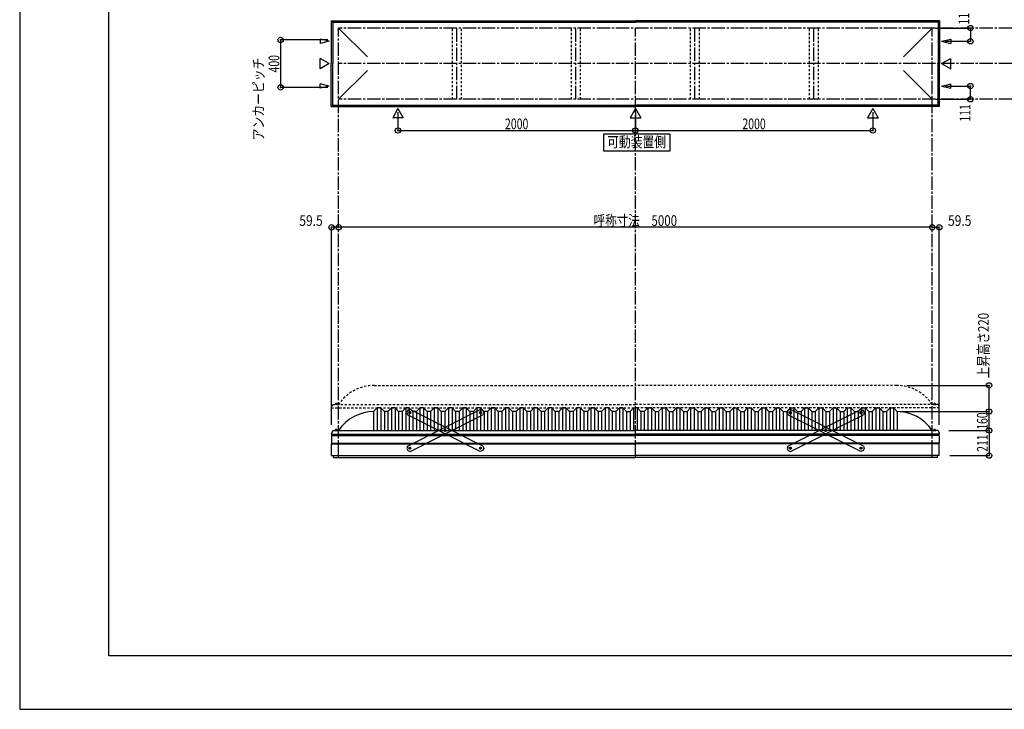
# Model space of a CAD drawing. Extents: x -210 to 210, y -148 to 148.
# Drawn here: x -210 to 66, y -148 to 45 of the extents above; entities that cross this region are included whole.
import ezdxf
from ezdxf.enums import TextEntityAlignment as Align

# ---------------------------------------------------------------- set-up
doc = ezdxf.new("R2010")
doc.units = 0
doc.header["$LTSCALE"] = 10
doc.header["$MEASUREMENT"] = 0
doc.header["$PDMODE"] = 32
doc.header["$PDSIZE"] = 1.5
doc.linetypes.add('DASHDOT', pattern=[0.5375, 0.375, -0.05, 0.0625, -0.05])
doc.linetypes.add('DOT', pattern=[0.1125, 0.0625, -0.05])
for name, color, linetype in [('ボルト／ビス', 64, 'CONTINUOUS'), ('別途部材', 96, 'CONTINUOUS'), ('型材断面', 47, 'CONTINUOUS'), ('寸法', 80, 'CONTINUOUS'), ('文字', 79, 'CONTINUOUS'), ('補助線', 16, 'DOT'), ('通り芯', 15, 'CONTINUOUS')]:
    doc.layers.add(name, color=color, linetype=linetype)
doc.styles.add('TextStyle03', font='MONOTXT', dxfattribs={"height": 1, "bigfont": 'BIGFONT'})

# ---------------------------------------------------------------- blocks, each defined once
blk = doc.blocks.new('*U0')
at = {"layer": '型材断面', "linetype": 'Continuous'}
for p, q in [((-185, -133.5), (-185, 133.5)), ((195, -133.5), (-185, -133.5))]:
    blk.add_line(p, q, dxfattribs=at)
blk = doc.blocks.new('*U12')
at = {"layer": 'ボルト／ビス', "color": 64, "linetype": 'Continuous'}
for p, q in [((-80.855085, -65.188552), (-80.71764, -64.979503)), ((-80.855085, -65.188552), (-80.742765, -65.412105)), ((-80.742765, -65.412105), (-80.492998, -65.426607)), ((-80.467875, -64.994005), (-80.71764, -64.979503)), ((-80.355555, -65.21756), (-80.492998, -65.426607)), ((-80.467875, -64.994005), (-80.355555, -65.21756)), ((-90.773563, -70.171908), (-90.636117, -69.962857)), ((-90.773563, -70.171908), (-90.661243, -70.395463)), ((-90.661243, -70.395463), (-90.411475, -70.409968)), ((-90.386352, -69.97736), (-90.636117, -69.962857)), ((-90.274032, -70.200918), (-90.411475, -70.409968)), ((-90.386352, -69.97736), (-90.274032, -70.200918)), ((-100.69204, -75.155267), (-100.554595, -74.946217)), ((-100.69204, -75.155267), (-100.57972, -75.37882)), ((-100.57972, -75.37882), (-100.329955, -75.393322)), ((-100.30483, -74.96072), (-100.554595, -74.946217)), ((-100.19251, -75.184273), (-100.329955, -75.393322)), ((-100.30483, -74.96072), (-100.19251, -75.184273))]:
    blk.add_line(p, q, dxfattribs=at)
at = {"layer": 'ボルト／ビス', "linetype": 'Continuous'}
for centre, radius in [((-80.60532, -65.203055), 0.301025), ((-80.60532, -65.203055), 0.250185), ((-90.523798, -70.186413), 0.301025), ((-90.523798, -70.186413), 0.250185), ((-100.442275, -75.16977), 0.301025), ((-100.442275, -75.16977), 0.250185)]:
    blk.add_circle(centre, radius, dxfattribs=at)
at = {"layer": 'ボルト／ビス', "color": 64, "linetype": 'Continuous'}
for centre in [(-80.60532, -65.203055), (-90.523798, -70.186413), (-100.442275, -75.16977)]:
    blk.add_circle(centre, 0.216668, dxfattribs=at)
at = {"layer": '型材断面', "linetype": 'Continuous'}
for p, q in [((-101.114253, -74.574792), (-80.681595, -64.308775)), ((-100.366, -76.064052), (-79.933342, -65.798035)), ((-80.681595, -64.308775), (-80.01034, -64.531077)), ((-80.01034, -64.531077), (-79.711038, -65.126782)), ((-79.711038, -65.126782), (-79.933342, -65.798035)), ((-101.114253, -74.574792), (-101.336555, -75.246045)), ((-101.336555, -75.246045), (-101.037252, -75.84175)), ((-101.037252, -75.84175), (-100.366, -76.064052))]:
    blk.add_line(p, q, dxfattribs=at)
at = {"layer": '補助線', "color": 64, "linetype": 'ByBlock'}
for p, q in [((-80.679782, -65.240467), (-80.530855, -65.165643)), ((-80.642732, -65.12859), (-80.567908, -65.277517)), ((-90.449333, -70.149), (-90.59826, -70.223825)), ((-90.56121, -70.111948), (-90.486385, -70.260875)), ((-100.367813, -75.132358), (-100.516738, -75.207183)), ((-100.479688, -75.095305), (-100.404863, -75.244232))]:
    blk.add_line(p, q, dxfattribs=at)
blk = doc.blocks.new('*U13')
at = {"layer": 'ボルト／ビス', "color": 64, "linetype": 'Continuous'}
for p, q in [((-100.57972, -64.994005), (-100.69204, -65.21756)), ((-100.69204, -65.21756), (-100.554598, -65.426607)), ((-100.57972, -64.994005), (-100.329955, -64.979503)), ((-100.30483, -65.412105), (-100.554598, -65.426607)), ((-100.19251, -65.188552), (-100.329955, -64.979503)), ((-100.19251, -65.188552), (-100.30483, -65.412105)), ((-90.661243, -69.97736), (-90.773563, -70.200918)), ((-90.773563, -70.200918), (-90.63612, -70.409968)), ((-90.661243, -69.97736), (-90.411478, -69.962857)), ((-90.386352, -70.395463), (-90.63612, -70.409968)), ((-90.274032, -70.171908), (-90.411478, -69.962857)), ((-90.274032, -70.171908), (-90.386352, -70.395463)), ((-80.742765, -74.96072), (-80.855085, -75.184273)), ((-80.855085, -75.184273), (-80.71764, -75.393322)), ((-80.742765, -74.96072), (-80.493, -74.946217)), ((-80.467875, -75.37882), (-80.71764, -75.393322)), ((-80.355555, -75.155267), (-80.493, -74.946217)), ((-80.355555, -75.155267), (-80.467875, -75.37882))]:
    blk.add_line(p, q, dxfattribs=at)
at = {"layer": 'ボルト／ビス', "linetype": 'Continuous'}
for centre, radius in [((-100.442275, -65.203055), 0.301025), ((-100.442275, -65.203055), 0.250185), ((-90.523798, -70.186413), 0.301025), ((-90.523798, -70.186413), 0.250185), ((-80.60532, -75.16977), 0.301025), ((-80.60532, -75.16977), 0.250185)]:
    blk.add_circle(centre, radius, dxfattribs=at)
at = {"layer": 'ボルト／ビス', "color": 64, "linetype": 'Continuous'}
for centre in [(-100.442275, -65.203055), (-90.523798, -70.186413), (-80.60532, -75.16977)]:
    blk.add_circle(centre, 0.216668, dxfattribs=at)
at = {"layer": '型材断面', "linetype": 'Continuous'}
for p, q in [((-101.037255, -64.531077), (-101.336557, -65.126782)), ((-101.336557, -65.126782), (-101.114253, -65.798035)), ((-80.681595, -76.064052), (-101.114253, -65.798035)), ((-100.366, -64.308775), (-101.037255, -64.531077)), ((-79.933342, -74.574792), (-100.366, -64.308775)), ((-79.933342, -74.574792), (-79.71104, -75.246045)), ((-80.010343, -75.84175), (-80.681595, -76.064052)), ((-79.71104, -75.246045), (-80.010343, -75.84175))]:
    blk.add_line(p, q, dxfattribs=at)
at = {"layer": '補助線', "color": 64, "linetype": 'ByBlock'}
for p, q in [((-100.367813, -65.240467), (-100.51674, -65.165643)), ((-100.404863, -65.12859), (-100.479688, -65.277517)), ((-90.598262, -70.149), (-90.449335, -70.223825)), ((-90.486385, -70.111948), (-90.56121, -70.260875)), ((-80.679782, -75.132358), (-80.530857, -75.207183)), ((-80.567908, -75.095305), (-80.642732, -75.244232))]:
    blk.add_line(p, q, dxfattribs=at)
blk = doc.blocks.new('*U14')
at = {"layer": 'ボルト／ビス', "color": 64, "linetype": 'Continuous'}
for p, q in [((6.249995, -64.994005), (6.137675, -65.21756)), ((6.137675, -65.21756), (6.275117, -65.426607)), ((6.249995, -64.994005), (6.49976, -64.979503)), ((6.524885, -65.412105), (6.275117, -65.426607)), ((6.637205, -65.188552), (6.49976, -64.979503)), ((6.637205, -65.188552), (6.524885, -65.412105)), ((16.168472, -69.97736), (16.056152, -70.200918)), ((16.056152, -70.200918), (16.193595, -70.409968)), ((16.168472, -69.97736), (16.418238, -69.962857)), ((16.443362, -70.395463), (16.193595, -70.409968)), ((16.555682, -70.171908), (16.418238, -69.962857)), ((16.555682, -70.171908), (16.443362, -70.395463)), ((26.08695, -74.96072), (25.97463, -75.184273)), ((25.97463, -75.184273), (26.112075, -75.393322)), ((26.08695, -74.96072), (26.336715, -74.946217)), ((26.36184, -75.37882), (26.112075, -75.393322)), ((26.47416, -75.155267), (26.336715, -74.946217)), ((26.47416, -75.155267), (26.36184, -75.37882))]:
    blk.add_line(p, q, dxfattribs=at)
at = {"layer": 'ボルト／ビス', "linetype": 'Continuous'}
for centre, radius in [((6.38744, -65.203055), 0.301025), ((6.38744, -65.203055), 0.250185), ((16.305918, -70.186413), 0.301025), ((16.305918, -70.186413), 0.250185), ((26.224395, -75.16977), 0.301025), ((26.224395, -75.16977), 0.250185)]:
    blk.add_circle(centre, radius, dxfattribs=at)
at = {"layer": 'ボルト／ビス', "color": 64, "linetype": 'Continuous'}
for centre in [(6.38744, -65.203055), (16.305918, -70.186413), (26.224395, -75.16977)]:
    blk.add_circle(centre, 0.216668, dxfattribs=at)
at = {"layer": '型材断面', "linetype": 'Continuous'}
for p, q in [((5.79246, -64.531077), (5.493158, -65.126782)), ((5.493158, -65.126782), (5.715462, -65.798035)), ((26.14812, -76.064052), (5.715462, -65.798035)), ((6.463715, -64.308775), (5.79246, -64.531077)), ((26.896372, -74.574792), (6.463715, -64.308775)), ((26.896372, -74.574792), (27.118675, -75.246045)), ((26.819372, -75.84175), (26.14812, -76.064052)), ((27.118675, -75.246045), (26.819372, -75.84175))]:
    blk.add_line(p, q, dxfattribs=at)
at = {"layer": '補助線', "color": 64, "linetype": 'ByBlock'}
for p, q in [((6.461902, -65.240467), (6.312975, -65.165643)), ((6.424853, -65.12859), (6.350028, -65.277517)), ((16.231452, -70.149), (16.38038, -70.223825)), ((16.34333, -70.111948), (16.268505, -70.260875)), ((26.149933, -75.132358), (26.298857, -75.207183)), ((26.261808, -75.095305), (26.186982, -75.244232))]:
    blk.add_line(p, q, dxfattribs=at)
blk = doc.blocks.new('*U15')
at = {"layer": 'ボルト／ビス', "color": 64, "linetype": 'Continuous'}
for p, q in [((25.97463, -65.188552), (26.112075, -64.979503)), ((25.97463, -65.188552), (26.08695, -65.412105)), ((26.08695, -65.412105), (26.336717, -65.426607)), ((26.36184, -64.994005), (26.112075, -64.979503)), ((26.47416, -65.21756), (26.336717, -65.426607)), ((26.36184, -64.994005), (26.47416, -65.21756)), ((16.056152, -70.171908), (16.193598, -69.962857)), ((16.056152, -70.171908), (16.168472, -70.395463)), ((16.168472, -70.395463), (16.41824, -70.409968)), ((16.443362, -69.97736), (16.193598, -69.962857)), ((16.555682, -70.200918), (16.41824, -70.409968)), ((16.443362, -69.97736), (16.555682, -70.200918)), ((6.137675, -75.155267), (6.27512, -74.946217)), ((6.137675, -75.155267), (6.249995, -75.37882)), ((6.249995, -75.37882), (6.49976, -75.393322)), ((6.524885, -74.96072), (6.27512, -74.946217)), ((6.637205, -75.184273), (6.49976, -75.393322)), ((6.524885, -74.96072), (6.637205, -75.184273))]:
    blk.add_line(p, q, dxfattribs=at)
at = {"layer": 'ボルト／ビス', "linetype": 'Continuous'}
for centre, radius in [((26.224395, -65.203055), 0.301025), ((26.224395, -65.203055), 0.250185), ((16.305918, -70.186413), 0.301025), ((16.305918, -70.186413), 0.250185), ((6.38744, -75.16977), 0.301025), ((6.38744, -75.16977), 0.250185)]:
    blk.add_circle(centre, radius, dxfattribs=at)
at = {"layer": 'ボルト／ビス', "color": 64, "linetype": 'Continuous'}
for centre in [(26.224395, -65.203055), (16.305918, -70.186413), (6.38744, -75.16977)]:
    blk.add_circle(centre, 0.216668, dxfattribs=at)
at = {"layer": '型材断面', "linetype": 'Continuous'}
for p, q in [((5.715462, -74.574792), (26.14812, -64.308775)), ((6.463715, -76.064052), (26.896372, -65.798035)), ((26.14812, -64.308775), (26.819375, -64.531077)), ((26.819375, -64.531077), (27.118678, -65.126782)), ((27.118678, -65.126782), (26.896372, -65.798035)), ((5.715462, -74.574792), (5.49316, -75.246045)), ((5.49316, -75.246045), (5.792462, -75.84175)), ((5.792462, -75.84175), (6.463715, -76.064052))]:
    blk.add_line(p, q, dxfattribs=at)
at = {"layer": '補助線', "color": 64, "linetype": 'ByBlock'}
for p, q in [((26.149933, -65.240467), (26.29886, -65.165643)), ((26.186982, -65.12859), (26.261808, -65.277517)), ((16.380383, -70.149), (16.231455, -70.223825)), ((16.268505, -70.111948), (16.34333, -70.260875)), ((6.461902, -75.132358), (6.312977, -75.207183)), ((6.350028, -75.095305), (6.424853, -75.244232))]:
    blk.add_line(p, q, dxfattribs=at)
blk = doc.blocks.new('*U1')
at = {"layer": '寸法', "color": 0, "linetype": 'ByBlock'}
for p in [(37.224393, -64.87628), (62.194043, -70.209613)]:
    blk.add_line(p, (62.194043, -64.87628), dxfattribs=at)
at = {"layer": '寸法', "color": 0}
for p in [(62.194043, -64.87628), (62.194043, -70.209613)]:
    blk.add_point(p, dxfattribs=at)
at = {"layer": '寸法', "color": 0, "linetype": 'Continuous', "style": 'TextStyle03'}
blk.add_text('160', height=3, rotation=90, dxfattribs=at).set_placement((61.8, -69.9875), (61.8, -65.1125), align=Align.FIT)
blk = doc.blocks.new('*U5')
at = {"layer": '寸法', "color": 0, "linetype": 'ByBlock'}
blk.add_line((46.224393, -13.121378), (-120.442275, -13.121378), dxfattribs=at)
at = {"layer": '寸法', "color": 0}
for p in [(-120.442275, -13.121378), (46.224393, -13.121378)]:
    blk.add_point(p, dxfattribs=at)
at = {"layer": '寸法', "color": 0, "linetype": 'Continuous', "style": 'TextStyle03'}
blk.add_text('呼称寸法\u30005000', height=3, dxfattribs=at).set_placement((-48.84375, -12.75), (-25.40625, -12.75), align=Align.FIT)
blk = doc.blocks.new('*U7')
at = {"layer": '寸法', "color": 0, "linetype": 'ByBlock'}
for p, q in [((-103.775608, 19.183902), (-103.775608, 14.041447)), ((-37.10894, 19.183905), (-37.10894, 14.041447)), ((-103.775608, 14.041447), (-37.10894, 14.041447))]:
    blk.add_line(p, q, dxfattribs=at)
at = {"layer": '寸法', "color": 0}
for p in [(-103.775608, 14.041447), (-37.10894, 14.041447)]:
    blk.add_point(p, dxfattribs=at)
at = {"layer": '寸法', "color": 0, "linetype": 'Continuous', "style": 'TextStyle03'}
blk.add_text('2000', height=3, dxfattribs=at).set_placement((-73.73125, 14.4), (-67.16875, 14.4), align=Align.FIT)
blk = doc.blocks.new('*U8')
at = {"layer": '寸法', "color": 0, "linetype": 'ByBlock'}
for p in [(29.557727, 19.183902), (-37.10894, 14.041447)]:
    blk.add_line(p, (29.557727, 14.041447), dxfattribs=at)
at = {"layer": '寸法', "color": 0}
blk.add_point((29.557727, 14.041447), dxfattribs=at)
at = {"layer": '寸法', "color": 0, "linetype": 'Continuous', "style": 'TextStyle03'}
blk.add_text('2000', height=3, dxfattribs=at).set_placement((-7.08125, 14.4), (-0.51875, 14.4), align=Align.FIT)
blk = doc.blocks.new('*U9')
at = {"layer": '寸法', "color": 0, "linetype": 'ByBlock'}
for p, q in [((47.224393, 42.814035), (56.948675, 42.814035)), ((56.948675, 42.814035), (56.948675, 39.114035)), ((49.854522, 39.114035), (56.948675, 39.114035))]:
    blk.add_line(p, q, dxfattribs=at)
at = {"layer": '寸法', "color": 0}
for p in [(56.948675, 42.814035), (56.948675, 39.114035)]:
    blk.add_point(p, dxfattribs=at)
at = {"layer": '寸法', "color": 0, "linetype": 'Continuous', "style": 'TextStyle03'}
blk.add_text('111', height=3, rotation=90, dxfattribs=at).set_placement((56.625, 43.8125), (56.625, 48.6875), align=Align.FIT)
blk = doc.blocks.new('*U10')
at = {"layer": '寸法', "color": 0, "linetype": 'ByBlock'}
for p, q in [((49.854522, 26.51403), (56.948675, 26.514027)), ((56.948675, 22.814027), (56.948675, 26.514027)), ((47.224393, 22.81403), (56.948675, 22.814027))]:
    blk.add_line(p, q, dxfattribs=at)
at = {"layer": '寸法', "color": 0}
for p in [(56.948675, 26.514027), (56.948675, 22.814027)]:
    blk.add_point(p, dxfattribs=at)
at = {"layer": '寸法', "color": 0, "linetype": 'Continuous', "style": 'TextStyle03'}
blk.add_text('111', height=3, rotation=90, dxfattribs=at).set_placement((56.95, 16.5625), (56.95, 21.4375), align=Align.FIT)
blk = doc.blocks.new('*U19')
at = {"layer": '寸法', "color": 0, "linetype": 'ByBlock'}
for p, q in [((50.89106, -70.209613), (62.194043, -70.209613)), ((62.194043, -70.209613), (62.194043, -77.243115)), ((51.207727, -77.243115), (62.194043, -77.243115))]:
    blk.add_line(p, q, dxfattribs=at)
at = {"layer": '寸法', "color": 0}
for p in [(62.194043, -70.209613), (62.194043, -77.243115)]:
    blk.add_point(p, dxfattribs=at)
at = {"layer": '寸法', "color": 0, "linetype": 'Continuous', "style": 'TextStyle03'}
blk.add_text('211', height=3, rotation=90, dxfattribs=at).set_placement((61.8, -76.1875), (61.8, -71.3125), align=Align.FIT)
blk = doc.blocks.new('*U20')
at = {"layer": '寸法', "color": 0, "linetype": 'ByBlock'}
for p in [(46.224393, -13.121378), (48.207727, -68.586398)]:
    blk.add_line(p, (48.207727, -13.121378), dxfattribs=at)
at = {"layer": '寸法', "color": 0}
for p in [(46.224393, -13.121378), (48.207727, -13.121378)]:
    blk.add_point(p, dxfattribs=at)
at = {"layer": '寸法', "color": 0, "linetype": 'Continuous', "style": 'TextStyle03'}
blk.add_text('59.5', height=3, dxfattribs=at).set_placement((50.66875, -12.75), (57.23125, -12.75), align=Align.FIT)
blk = doc.blocks.new('*U21')
at = {"layer": '寸法', "color": 0, "linetype": 'ByBlock'}
for p in [(-122.425608, -68.586398), (-120.442275, -13.121378)]:
    blk.add_line(p, (-122.425608, -13.121378), dxfattribs=at)
at = {"layer": '寸法', "color": 0}
for p in [(-122.425608, -13.121378), (-120.442275, -13.121378)]:
    blk.add_point(p, dxfattribs=at)
at = {"layer": '寸法', "color": 0, "linetype": 'Continuous', "style": 'TextStyle03'}
blk.add_text('59.5', height=3, dxfattribs=at).set_placement((-131.48125, -12.75), (-124.91875, -12.75), align=Align.FIT)
blk = doc.blocks.new('*U22')
at = {"layer": '寸法', "color": 0, "linetype": 'ByBlock'}
for p, q in [((-123.442275, 39.4807), (-136.735113, 39.4807)), ((-136.735113, 39.4807), (-136.735113, 26.147365)), ((-123.442275, 26.147365), (-136.735113, 26.147365))]:
    blk.add_line(p, q, dxfattribs=at)
at = {"layer": '寸法', "color": 0}
for p in [(-136.735113, 39.4807), (-136.735113, 26.147365)]:
    blk.add_point(p, dxfattribs=at)
at = {"layer": '寸法', "color": 0, "linetype": 'Continuous', "style": 'TextStyle03'}
blk.add_text('400', height=3, rotation=90, dxfattribs=at).set_placement((-137.1, 30.3625), (-137.1, 35.2375), align=Align.FIT)
blk = doc.blocks.new('*U35')
at = {"layer": '寸法', "color": 0, "linetype": 'ByBlock'}
for p in [(39.224393, -57.542947), (62.194043, -64.87628)]:
    blk.add_line(p, (62.194043, -57.542947), dxfattribs=at)
at = {"layer": '寸法', "color": 0}
for p in [(62.194043, -57.542947), (62.194043, -64.87628)]:
    blk.add_point(p, dxfattribs=at)
at = {"layer": '寸法', "color": 0, "linetype": 'Continuous', "style": 'TextStyle03'}
blk.add_text('上昇高さ220', height=3, rotation=90, dxfattribs=at).set_placement((62.1, -55.5375), (62.1, -37.1625), align=Align.FIT)
blk = doc.blocks.new('*U11')
at = {"layer": '別途部材', "linetype": 'Continuous'}
for p, q in [((-109.60894, -63.87628), (-110.60894, -64.87628)), ((-110.60894, -64.87628), (-110.60894, -70.209613)), ((-108.60894, -63.87628), (-109.60894, -63.87628)), ((-109.60894, -63.87628), (-109.60894, -70.209613)), ((-107.60894, -64.87628), (-108.60894, -63.87628)), ((-108.60894, -63.87628), (-108.60894, -70.209613)), ((-106.60894, -64.87628), (-107.60894, -64.87628)), ((-107.60894, -64.87628), (-107.60894, -70.209613)), ((-105.60894, -63.87628), (-106.60894, -64.87628)), ((-106.60894, -64.87628), (-106.60894, -70.209613)), ((-104.60894, -63.87628), (-105.60894, -63.87628)), ((-105.60894, -63.87628), (-105.60894, -70.209613)), ((-103.60894, -64.87628), (-104.60894, -63.87628)), ((-104.60894, -63.87628), (-104.60894, -70.209613)), ((-102.60894, -64.87628), (-103.60894, -64.87628)), ((-103.60894, -64.87628), (-103.60894, -70.209613)), ((-101.60894, -63.87628), (-102.60894, -64.87628)), ((-102.60894, -64.87628), (-102.60894, -70.209613)), ((-100.60894, -63.87628), (-101.60894, -63.87628)), ((-101.60894, -63.87628), (-101.60894, -70.209613)), ((-99.60894, -64.87628), (-100.60894, -63.87628)), ((-100.60894, -63.87628), (-100.60894, -70.209613)), ((-98.60894, -64.87628), (-99.60894, -64.87628)), ((-99.60894, -64.87628), (-99.60894, -70.209613)), ((-97.60894, -63.87628), (-98.60894, -64.87628)), ((-98.60894, -64.87628), (-98.60894, -70.209613)), ((-96.60894, -63.87628), (-97.60894, -63.87628)), ((-97.60894, -63.87628), (-97.60894, -70.209613)), ((-95.60894, -64.87628), (-96.60894, -63.87628)), ((-96.60894, -63.87628), (-96.60894, -70.209613)), ((-94.60894, -64.87628), (-95.60894, -64.87628)), ((-95.60894, -64.87628), (-95.60894, -70.209613)), ((-93.60894, -63.87628), (-94.60894, -64.87628)), ((-94.60894, -64.87628), (-94.60894, -70.209613)), ((-92.60894, -63.87628), (-93.60894, -63.87628)), ((-93.60894, -63.87628), (-93.60894, -70.209613)), ((-91.60894, -64.87628), (-92.60894, -63.87628)), ((-92.60894, -63.87628), (-92.60894, -70.209613)), ((-90.60894, -64.87628), (-91.60894, -64.87628)), ((-91.60894, -64.87628), (-91.60894, -70.209613)), ((-89.60894, -63.87628), (-90.60894, -64.87628)), ((-90.60894, -64.87628), (-90.60894, -70.209613)), ((-88.60894, -63.87628), (-89.60894, -63.87628)), ((-89.60894, -63.87628), (-89.60894, -70.209613)), ((-87.60894, -64.87628), (-88.60894, -63.87628)), ((-88.60894, -63.87628), (-88.60894, -70.209613)), ((-86.60894, -64.87628), (-87.60894, -64.87628)), ((-87.60894, -64.87628), (-87.60894, -70.209613)), ((-85.60894, -63.87628), (-86.60894, -64.87628)), ((-86.60894, -64.87628), (-86.60894, -70.209613)), ((-84.60894, -63.87628), (-85.60894, -63.87628)), ((-85.60894, -63.87628), (-85.60894, -70.209613)), ((-83.60894, -64.87628), (-84.60894, -63.87628)), ((-84.60894, -63.87628), (-84.60894, -70.209613)), ((-82.60894, -64.87628), (-83.60894, -64.87628)), ((-83.60894, -64.87628), (-83.60894, -70.209613)), ((-81.60894, -63.87628), (-82.60894, -64.87628)), ((-82.60894, -64.87628), (-82.60894, -70.209613)), ((-80.60894, -63.87628), (-81.60894, -63.87628)), ((-81.60894, -63.87628), (-81.60894, -70.209613)), ((-79.60894, -64.87628), (-80.60894, -63.87628)), ((-80.60894, -63.87628), (-80.60894, -70.209613)), ((-78.60894, -64.87628), (-79.60894, -64.87628)), ((-79.60894, -64.87628), (-79.60894, -70.209613)), ((-77.60894, -63.87628), (-78.60894, -64.87628)), ((-78.60894, -64.87628), (-78.60894, -70.209613)), ((-76.60894, -63.87628), (-77.60894, -63.87628)), ((-77.60894, -63.87628), (-77.60894, -70.209613)), ((-75.60894, -64.87628), (-76.60894, -63.87628)), ((-76.60894, -63.87628), (-76.60894, -70.209613)), ((-74.60894, -64.87628), (-75.60894, -64.87628)), ((-75.60894, -64.87628), (-75.60894, -70.209613)), ((-73.60894, -63.87628), (-74.60894, -64.87628)), ((-74.60894, -64.87628), (-74.60894, -70.209613)), ((-72.60894, -63.87628), (-73.60894, -63.87628)), ((-73.60894, -63.87628), (-73.60894, -70.209613)), ((-71.60894, -64.87628), (-72.60894, -63.87628)), ((-72.60894, -63.87628), (-72.60894, -70.209613)), ((-70.60894, -64.87628), (-71.60894, -64.87628)), ((-71.60894, -64.87628), (-71.60894, -70.209613)), ((-69.60894, -63.87628), (-70.60894, -64.87628)), ((-70.60894, -64.87628), (-70.60894, -70.209613)), ((-68.60894, -63.87628), (-69.60894, -63.87628)), ((-69.60894, -63.87628), (-69.60894, -70.209613)), ((-67.60894, -64.87628), (-68.60894, -63.87628)), ((-68.60894, -63.87628), (-68.60894, -70.209613)), ((-66.60894, -64.87628), (-67.60894, -64.87628)), ((-67.60894, -64.87628), (-67.60894, -70.209613)), ((-65.60894, -63.87628), (-66.60894, -64.87628)), ((-66.60894, -64.87628), (-66.60894, -70.209613)), ((-64.60894, -63.87628), (-65.60894, -63.87628)), ((-65.60894, -63.87628), (-65.60894, -70.209613)), ((-63.60894, -64.87628), (-64.60894, -63.87628)), ((-64.60894, -63.87628), (-64.60894, -70.209613)), ((-62.60894, -64.87628), (-63.60894, -64.87628)), ((-63.60894, -64.87628), (-63.60894, -70.209613)), ((-61.60894, -63.87628), (-62.60894, -64.87628)), ((-62.60894, -64.87628), (-62.60894, -70.209613)), ((-60.60894, -63.87628), (-61.60894, -63.87628)), ((-61.60894, -63.87628), (-61.60894, -70.209613)), ((-59.60894, -64.87628), (-60.60894, -63.87628)), ((-60.60894, -63.87628), (-60.60894, -70.209613)), ((-58.60894, -64.87628), (-59.60894, -64.87628)), ((-59.60894, -64.87628), (-59.60894, -70.209613)), ((-57.60894, -63.87628), (-58.60894, -64.87628)), ((-58.60894, -64.87628), (-58.60894, -70.209613)), ((-56.60894, -63.87628), (-57.60894, -63.87628)), ((-57.60894, -63.87628), (-57.60894, -70.209613)), ((-55.60894, -64.87628), (-56.60894, -63.87628)), ((-56.60894, -63.87628), (-56.60894, -70.209613)), ((-54.60894, -64.87628), (-55.60894, -64.87628)), ((-55.60894, -64.87628), (-55.60894, -70.209613)), ((-53.60894, -63.87628), (-54.60894, -64.87628)), ((-54.60894, -64.87628), (-54.60894, -70.209613)), ((-52.60894, -63.87628), (-53.60894, -63.87628)), ((-53.60894, -63.87628), (-53.60894, -70.209613)), ((-51.60894, -64.87628), (-52.60894, -63.87628)), ((-52.60894, -63.87628), (-52.60894, -70.209613)), ((-50.60894, -64.87628), (-51.60894, -64.87628)), ((-51.60894, -64.87628), (-51.60894, -70.209613)), ((-49.60894, -63.87628), (-50.60894, -64.87628)), ((-50.60894, -64.87628), (-50.60894, -70.209613)), ((-48.60894, -63.87628), (-49.60894, -63.87628)), ((-49.60894, -63.87628), (-49.60894, -70.209613)), ((-47.60894, -64.87628), (-48.60894, -63.87628)), ((-48.60894, -63.87628), (-48.60894, -70.209613)), ((-46.60894, -64.87628), (-47.60894, -64.87628)), ((-47.60894, -64.87628), (-47.60894, -70.209613)), ((-45.60894, -63.87628), (-46.60894, -64.87628)), ((-46.60894, -64.87628), (-46.60894, -70.209613)), ((-44.60894, -63.87628), (-45.60894, -63.87628)), ((-45.60894, -63.87628), (-45.60894, -70.209613)), ((-43.60894, -64.87628), (-44.60894, -63.87628)), ((-44.60894, -63.87628), (-44.60894, -70.209613)), ((-42.60894, -64.87628), (-43.60894, -64.87628)), ((-43.60894, -64.87628), (-43.60894, -70.209613)), ((-41.60894, -63.87628), (-42.60894, -64.87628)), ((-42.60894, -64.87628), (-42.60894, -70.209613)), ((-40.60894, -63.87628), (-41.60894, -63.87628)), ((-41.60894, -63.87628), (-41.60894, -70.209613)), ((-39.60894, -64.87628), (-40.60894, -63.87628)), ((-40.60894, -63.87628), (-40.60894, -70.209613)), ((-39.60894, -64.87628), (-38.60894, -64.87628)), ((-39.60894, -64.87628), (-39.60894, -70.209613)), ((-37.60894, -63.87628), (-38.60894, -64.87628)), ((-38.60894, -64.87628), (-38.60894, -70.209613)), ((-37.60894, -63.87628), (-37.10894, -63.87628)), ((-37.60894, -63.87628), (-37.60894, -70.209613)), ((-36.60894, -63.87628), (-37.10894, -63.87628)), ((-36.60894, -63.87628), (-35.60894, -64.87628)), ((-36.60894, -63.87628), (-36.60894, -70.209613)), ((-34.60894, -64.87628), (-35.60894, -64.87628)), ((-35.60894, -64.87628), (-35.60894, -70.209613)), ((-34.60894, -64.87628), (-33.60894, -63.87628)), ((-34.60894, -64.87628), (-34.60894, -70.209613)), ((-33.60894, -63.87628), (-32.60894, -63.87628)), ((-33.60894, -63.87628), (-33.60894, -70.209613)), ((-32.60894, -63.87628), (-31.60894, -64.87628)), ((-32.60894, -63.87628), (-32.60894, -70.209613)), ((-31.60894, -64.87628), (-30.60894, -64.87628)), ((-31.60894, -64.87628), (-31.60894, -70.209613)), ((-30.60894, -64.87628), (-29.60894, -63.87628)), ((-30.60894, -64.87628), (-30.60894, -70.209613)), ((-29.60894, -63.87628), (-28.60894, -63.87628)), ((-29.60894, -63.87628), (-29.60894, -70.209613)), ((-28.60894, -63.87628), (-27.60894, -64.87628)), ((-28.60894, -63.87628), (-28.60894, -70.209613)), ((-27.60894, -64.87628), (-26.60894, -64.87628)), ((-27.60894, -64.87628), (-27.60894, -70.209613)), ((-26.60894, -64.87628), (-25.60894, -63.87628)), ((-26.60894, -64.87628), (-26.60894, -70.209613)), ((-25.60894, -63.87628), (-24.60894, -63.87628)), ((-25.60894, -63.87628), (-25.60894, -70.209613)), ((-24.60894, -63.87628), (-23.60894, -64.87628)), ((-24.60894, -63.87628), (-24.60894, -70.209613)), ((-23.60894, -64.87628), (-22.60894, -64.87628)), ((-23.60894, -64.87628), (-23.60894, -70.209613)), ((-22.60894, -64.87628), (-21.60894, -63.87628)), ((-22.60894, -64.87628), (-22.60894, -70.209613)), ((-21.60894, -63.87628), (-20.60894, -63.87628)), ((-21.60894, -63.87628), (-21.60894, -70.209613)), ((-20.60894, -63.87628), (-19.60894, -64.87628)), ((-20.60894, -63.87628), (-20.60894, -70.209613)), ((-19.60894, -64.87628), (-18.60894, -64.87628)), ((-19.60894, -64.87628), (-19.60894, -70.209613)), ((-18.60894, -64.87628), (-17.60894, -63.87628)), ((-18.60894, -64.87628), (-18.60894, -70.209613)), ((-17.60894, -63.87628), (-16.60894, -63.87628)), ((-17.60894, -63.87628), (-17.60894, -70.209613)), ((-16.60894, -63.87628), (-15.60894, -64.87628)), ((-16.60894, -63.87628), (-16.60894, -70.209613)), ((-15.60894, -64.87628), (-14.60894, -64.87628)), ((-15.60894, -64.87628), (-15.60894, -70.209613)), ((-14.60894, -64.87628), (-13.60894, -63.87628)), ((-14.60894, -64.87628), (-14.60894, -70.209613)), ((-13.60894, -63.87628), (-12.60894, -63.87628)), ((-13.60894, -63.87628), (-13.60894, -70.209613)), ((-12.60894, -63.87628), (-11.60894, -64.87628)), ((-12.60894, -63.87628), (-12.60894, -70.209613)), ((-11.60894, -64.87628), (-10.60894, -64.87628)), ((-11.60894, -64.87628), (-11.60894, -70.209613)), ((-10.60894, -64.87628), (-9.60894, -63.87628)), ((-10.60894, -64.87628), (-10.60894, -70.209613)), ((-9.60894, -63.87628), (-8.60894, -63.87628)), ((-9.60894, -63.87628), (-9.60894, -70.209613)), ((-8.60894, -63.87628), (-7.60894, -64.87628)), ((-8.60894, -63.87628), (-8.60894, -70.209613)), ((-7.60894, -64.87628), (-6.60894, -64.87628)), ((-7.60894, -64.87628), (-7.60894, -70.209613)), ((-6.60894, -64.87628), (-5.60894, -63.87628)), ((-6.60894, -64.87628), (-6.60894, -70.209613)), ((-5.60894, -63.87628), (-4.60894, -63.87628)), ((-5.60894, -63.87628), (-5.60894, -70.209613)), ((-4.60894, -63.87628), (-3.60894, -64.87628)), ((-4.60894, -63.87628), (-4.60894, -70.209613)), ((-3.60894, -64.87628), (-2.60894, -64.87628)), ((-3.60894, -64.87628), (-3.60894, -70.209613)), ((-2.60894, -64.87628), (-1.60894, -63.87628)), ((-2.60894, -64.87628), (-2.60894, -70.209613)), ((-1.60894, -63.87628), (-0.60894, -63.87628)), ((-1.60894, -63.87628), (-1.60894, -70.209613)), ((-0.60894, -63.87628), (0.39106, -64.87628)), ((-0.60894, -63.87628), (-0.60894, -70.209613)), ((0.39106, -64.87628), (1.39106, -64.87628)), ((0.39106, -64.87628), (0.39106, -70.209613)), ((1.39106, -64.87628), (2.39106, -63.87628)), ((1.39106, -64.87628), (1.39106, -70.209613)), ((2.39106, -63.87628), (3.39106, -63.87628)), ((2.39106, -63.87628), (2.39106, -70.209613)), ((3.39106, -63.87628), (4.39106, -64.87628)), ((3.39106, -63.87628), (3.39106, -70.209613)), ((4.39106, -64.87628), (5.39106, -64.87628)), ((4.39106, -64.87628), (4.39106, -70.209613)), ((5.39106, -64.87628), (6.39106, -63.87628)), ((5.39106, -64.87628), (5.39106, -70.209613)), ((6.39106, -63.87628), (7.39106, -63.87628)), ((6.39106, -63.87628), (6.39106, -70.209613)), ((7.39106, -63.87628), (8.39106, -64.87628)), ((7.39106, -63.87628), (7.39106, -70.209613)), ((8.39106, -64.87628), (9.39106, -64.87628)), ((8.39106, -64.87628), (8.39106, -70.209613)), ((9.39106, -64.87628), (10.39106, -63.87628)), ((9.39106, -64.87628), (9.39106, -70.209613)), ((10.39106, -63.87628), (11.39106, -63.87628)), ((10.39106, -63.87628), (10.39106, -70.209613)), ((11.39106, -63.87628), (12.39106, -64.87628)), ((11.39106, -63.87628), (11.39106, -70.209613)), ((12.39106, -64.87628), (13.39106, -64.87628)), ((12.39106, -64.87628), (12.39106, -70.209613)), ((13.39106, -64.87628), (14.39106, -63.87628)), ((13.39106, -64.87628), (13.39106, -70.209613)), ((14.39106, -63.87628), (15.39106, -63.87628)), ((14.39106, -63.87628), (14.39106, -70.209613)), ((15.39106, -63.87628), (16.39106, -64.87628)), ((15.39106, -63.87628), (15.39106, -70.209613)), ((16.39106, -64.87628), (17.39106, -64.87628)), ((16.39106, -64.87628), (16.39106, -70.209613)), ((17.39106, -64.87628), (18.39106, -63.87628)), ((17.39106, -64.87628), (17.39106, -70.209613)), ((18.39106, -63.87628), (19.39106, -63.87628)), ((18.39106, -63.87628), (18.39106, -70.209613)), ((19.39106, -63.87628), (20.39106, -64.87628)), ((19.39106, -63.87628), (19.39106, -70.209613)), ((20.39106, -64.87628), (21.39106, -64.87628)), ((20.39106, -64.87628), (20.39106, -70.209613)), ((21.39106, -64.87628), (22.39106, -63.87628)), ((21.39106, -64.87628), (21.39106, -70.209613)), ((22.39106, -63.87628), (23.39106, -63.87628)), ((22.39106, -63.87628), (22.39106, -70.209613)), ((23.39106, -63.87628), (24.39106, -64.87628)), ((23.39106, -63.87628), (23.39106, -70.209613)), ((24.39106, -64.87628), (25.39106, -64.87628)), ((24.39106, -64.87628), (24.39106, -70.209613)), ((25.39106, -64.87628), (26.39106, -63.87628)), ((25.39106, -64.87628), (25.39106, -70.209613)), ((26.39106, -63.87628), (27.39106, -63.87628)), ((26.39106, -63.87628), (26.39106, -70.209613)), ((27.39106, -63.87628), (28.39106, -64.87628)), ((27.39106, -63.87628), (27.39106, -70.209613)), ((28.39106, -64.87628), (29.39106, -64.87628)), ((28.39106, -64.87628), (28.39106, -70.209613)), ((29.39106, -64.87628), (30.39106, -63.87628)), ((29.39106, -64.87628), (29.39106, -70.209613)), ((30.39106, -63.87628), (31.39106, -63.87628)), ((30.39106, -63.87628), (30.39106, -70.209613)), ((31.39106, -63.87628), (32.39106, -64.87628)), ((31.39106, -63.87628), (31.39106, -70.209613)), ((32.39106, -64.87628), (33.39106, -64.87628)), ((32.39106, -64.87628), (32.39106, -70.209613)), ((33.39106, -64.87628), (34.39106, -63.87628)), ((33.39106, -64.87628), (33.39106, -70.209613)), ((34.39106, -63.87628), (35.39106, -63.87628)), ((34.39106, -63.87628), (34.39106, -70.209613)), ((35.39106, -63.87628), (36.39106, -64.87628)), ((35.39106, -63.87628), (35.39106, -70.209613)), ((36.39106, -64.87628), (36.39106, -70.209613)), ((-122.50894, -71.209613), (-37.10894, -71.209613)), ((48.29106, -71.209613), (-37.10894, -71.209613))]:
    blk.add_line(p, q, dxfattribs=at)
at = {"layer": '別途部材', "color": 96, "linetype": 'Continuous'}
for p, q in [((-122.10894, -70.209613), (-122.50894, -71.209613)), ((-122.10894, -70.209613), (-37.10894, -70.209613)), ((47.89106, -70.209613), (-37.10894, -70.209613)), ((47.89106, -70.209613), (48.29106, -71.209613))]:
    blk.add_line(p, q, dxfattribs=at)
at = {"layer": '別途部材', "linetype": 'Continuous'}
for centre, start, end in [((-110.442273, -76.917944), 90, 146.144967), ((36.224393, -76.917944), 33.855033, 90)]:
    blk.add_arc(centre, 12.041668, start, end, dxfattribs=at)
blk = doc.blocks.new('*U31')
at = {"layer": 'ボルト／ビス', "linetype": 'Continuous'}
for p, q in [((46.524393, -70.209613), (46.524393, -70.142947)), ((46.524393, -70.142947), (47.257725, -70.142947)), ((46.524393, -70.209613), (47.257725, -70.209613)), ((46.59106, -70.109612), (46.59106, -70.142947)), ((46.59106, -70.109612), (47.19106, -70.109612)), ((46.69106, -70.042947), (46.69106, -70.109612)), ((46.69106, -70.042947), (47.09106, -70.042947)), ((46.69861, -70.042947), (47.08351, -70.042947)), ((46.89106, -70.209613), (46.89106, -69.742947)), ((47.09106, -70.042947), (47.09106, -70.109612)), ((47.19106, -70.109612), (47.19106, -70.142947)), ((47.257725, -70.142947), (47.257725, -70.209613))]:
    blk.add_line(p, q, dxfattribs=at)
at = {"layer": 'ボルト／ビス', "color": 64, "linetype": 'Continuous'}
for p, q in [((46.730685, -69.909613), (46.69861, -69.921288)), ((46.69861, -69.921288), (46.69861, -70.042947)), ((46.730685, -69.909613), (47.051435, -69.909613)), ((46.794835, -69.921288), (46.794835, -70.042947)), ((46.987285, -69.921288), (46.987285, -70.042947)), ((47.051435, -69.909613), (47.08351, -69.921288)), ((47.08351, -69.921288), (47.08351, -70.042947))]:
    blk.add_line(p, q, dxfattribs=at)
for centre, radius, start, end in [((46.746722, -70.014594), 0.104978, 62.721967, 90), ((46.89106, -70.312018), 0.402402, 76.165002, 103.834985), ((47.035397, -70.014594), 0.104978, 90, 117.278033)]:
    blk.add_arc(centre, radius, start, end, dxfattribs=at)
blk = doc.blocks.new('*U32')
at = {"layer": 'ボルト／ビス', "linetype": 'DOT'}
for p, q in [((46.524393, -62.87628), (46.524393, -62.809615)), ((46.524393, -62.809615), (47.257725, -62.809615)), ((46.524393, -62.87628), (47.257725, -62.87628)), ((46.59106, -62.77628), (46.59106, -62.809615)), ((46.59106, -62.77628), (47.19106, -62.77628)), ((46.69106, -62.709615), (46.69106, -62.77628)), ((46.69106, -62.709615), (47.09106, -62.709615)), ((46.69861, -62.709615), (47.08351, -62.709615)), ((46.89106, -62.87628), (46.89106, -62.409615)), ((47.09106, -62.709615), (47.09106, -62.77628)), ((47.19106, -62.77628), (47.19106, -62.809615)), ((47.257725, -62.809615), (47.257725, -62.87628))]:
    blk.add_line(p, q, dxfattribs=at)
at = {"layer": 'ボルト／ビス', "color": 64, "linetype": 'DOT'}
for p, q in [((46.730685, -62.57628), (46.69861, -62.587955)), ((46.69861, -62.587955), (46.69861, -62.709615)), ((46.730685, -62.57628), (47.051435, -62.57628)), ((46.794835, -62.587955), (46.794835, -62.709615)), ((46.987285, -62.587955), (46.987285, -62.709615)), ((47.051435, -62.57628), (47.08351, -62.587955)), ((47.08351, -62.587955), (47.08351, -62.709615))]:
    blk.add_line(p, q, dxfattribs=at)
for centre, radius, start, end in [((46.746722, -62.681261), 0.104978, 62.721967, 90), ((46.891059, -62.978685), 0.402402, 76.165002, 103.834985), ((47.035397, -62.681261), 0.104978, 90, 117.278033)]:
    blk.add_arc(centre, radius, start, end, dxfattribs=at)
blk = doc.blocks.new('*U33')
at = {"layer": 'ボルト／ビス', "linetype": 'Continuous'}
for p, q in [((-120.742273, -70.142947), (-121.475605, -70.142947)), ((-121.475605, -70.142947), (-121.475605, -70.209613)), ((-120.742273, -70.209613), (-121.475605, -70.209613)), ((-120.80894, -70.109612), (-121.40894, -70.109612)), ((-121.40894, -70.109612), (-121.40894, -70.142947)), ((-120.90894, -70.042947), (-121.30894, -70.042947)), ((-121.30894, -70.042947), (-121.30894, -70.109612)), ((-120.91649, -70.042947), (-121.30139, -70.042947)), ((-121.10894, -70.209613), (-121.10894, -69.742947)), ((-120.90894, -70.042947), (-120.90894, -70.109612)), ((-120.80894, -70.109612), (-120.80894, -70.142947)), ((-120.742273, -70.209613), (-120.742273, -70.142947))]:
    blk.add_line(p, q, dxfattribs=at)
at = {"layer": 'ボルト／ビス', "color": 64, "linetype": 'Continuous'}
for p, q in [((-121.269315, -69.909613), (-121.30139, -69.921288)), ((-121.30139, -69.921288), (-121.30139, -70.042947)), ((-120.948565, -69.909613), (-121.269315, -69.909613)), ((-121.205165, -69.921288), (-121.205165, -70.042947)), ((-121.012715, -69.921288), (-121.012715, -70.042947)), ((-120.948565, -69.909613), (-120.91649, -69.921288)), ((-120.91649, -69.921288), (-120.91649, -70.042947))]:
    blk.add_line(p, q, dxfattribs=at)
for centre, radius, start, end in [((-121.253277, -70.014594), 0.104978, 62.721967, 90), ((-121.10894, -70.312018), 0.402402, 76.165015, 103.834998), ((-120.964602, -70.014594), 0.104978, 90, 117.278033)]:
    blk.add_arc(centre, radius, start, end, dxfattribs=at)
blk = doc.blocks.new('*U34')
at = {"layer": 'ボルト／ビス', "linetype": 'DOT'}
for p, q in [((-120.742273, -62.809615), (-121.475605, -62.809615)), ((-121.475605, -62.809615), (-121.475605, -62.87628)), ((-120.742273, -62.87628), (-121.475605, -62.87628)), ((-120.80894, -62.77628), (-121.40894, -62.77628)), ((-121.40894, -62.77628), (-121.40894, -62.809615)), ((-120.90894, -62.709615), (-121.30894, -62.709615)), ((-121.30894, -62.709615), (-121.30894, -62.77628)), ((-120.91649, -62.709615), (-121.30139, -62.709615)), ((-121.10894, -62.87628), (-121.10894, -62.409615)), ((-120.90894, -62.709615), (-120.90894, -62.77628)), ((-120.80894, -62.77628), (-120.80894, -62.809615)), ((-120.742273, -62.87628), (-120.742273, -62.809615))]:
    blk.add_line(p, q, dxfattribs=at)
at = {"layer": 'ボルト／ビス', "color": 64, "linetype": 'DOT'}
for p, q in [((-121.269315, -62.57628), (-121.30139, -62.587955)), ((-121.30139, -62.587955), (-121.30139, -62.709615)), ((-120.948565, -62.57628), (-121.269315, -62.57628)), ((-121.205165, -62.587955), (-121.205165, -62.709615)), ((-121.012715, -62.587955), (-121.012715, -62.709615)), ((-120.948565, -62.57628), (-120.91649, -62.587955)), ((-120.91649, -62.587955), (-120.91649, -62.709615))]:
    blk.add_line(p, q, dxfattribs=at)
for centre, radius, start, end in [((-121.253277, -62.681261), 0.104978, 62.721967, 90), ((-121.108939, -62.978685), 0.402402, 76.165015, 103.834998), ((-120.964602, -62.681261), 0.104978, 90, 117.278033)]:
    blk.add_arc(centre, radius, start, end, dxfattribs=at)

msp = doc.modelspace()

# ---------------------------------------------------------------- linework, layer by layer
at = {"layer": '別途部材', "linetype": 'Continuous'}
for p, q in [((-122.50894, 44.8807), (-122.10894, 44.4807)), ((-122.50894, 44.8807), (-122.50894, 32.814033)), ((-122.50894, 44.8807), (-37.10894, 44.8807)), ((-122.10894, 44.4807), (-122.10894, 32.814033)), ((-122.10894, 44.4807), (-37.10894, 44.4807)), ((48.29106, 44.8807), (-37.10894, 44.8807)), ((47.89106, 44.4807), (-37.10894, 44.4807)), ((48.29106, 44.8807), (47.89106, 44.4807)), ((47.89106, 44.4807), (47.89106, 32.814033)), ((48.29106, 44.8807), (48.29106, 32.814033)), ((-120.442273, 42.814033), (-112.383018, 34.754775)), ((46.224393, 42.814033), (38.165137, 34.754775)), ((-122.50894, 20.747365), (-122.50894, 32.814033)), ((-122.10894, 21.147365), (-122.10894, 32.814033)), ((-120.442273, 22.814033), (-112.383018, 30.87329)), ((46.224393, 22.814033), (38.165137, 30.87329)), ((47.89106, 21.147365), (47.89106, 32.814033)), ((48.29106, 20.747365), (48.29106, 32.814033)), ((-122.50894, 20.747365), (-122.10894, 21.147365)), ((-122.50894, 20.747365), (-37.10894, 20.747365)), ((-122.10894, 21.147365), (-37.10894, 21.147365)), ((47.89106, 21.147365), (-37.10894, 21.147365)), ((48.29106, 20.747365), (-37.10894, 20.747365)), ((48.29106, 20.747365), (47.89106, 21.147365))]:
    msp.add_line(p, q, dxfattribs=at)
at = {"layer": '別途部材', "linetype": 'DOT'}
for p, q in [((-110.442273, -57.542947), (-37.10894, -57.542947)), ((36.224393, -57.542947), (-37.10894, -57.542947)), ((-122.50894, -63.87628), (-37.10894, -63.87628)), ((48.29106, -63.87628), (-37.10894, -63.87628))]:
    msp.add_line(p, q, dxfattribs=at)
at = {"layer": '別途部材', "color": 96, "linetype": 'DOT'}
for p, q in [((-122.10894, -62.87628), (-122.50894, -63.87628)), ((-122.10894, -62.87628), (-37.10894, -62.87628)), ((47.89106, -62.87628), (-37.10894, -62.87628)), ((47.89106, -62.87628), (48.29106, -63.87628))]:
    msp.add_line(p, q, dxfattribs=at)
at = {"layer": '別途部材', "linetype": 'DOT'}
for centre, start, end in [((-110.442272, -69.584615), 90, 146.144967), ((36.224392, -69.584615), 33.855033, 90)]:
    msp.add_arc(centre, 12.041667, start, end, dxfattribs=at)
at = {"layer": '型材断面', "linetype": 'DASHDOT'}
for p, q in [((-120.442275, -77.836442), (-120.442275, 42.814033)), ((143.901155, 42.814033), (-120.442275, 42.814033)), ((-87.228942, 22.814033), (-87.228942, 42.814033)), ((-53.81561, 22.814033), (-53.81561, 42.814033)), ((-37.10894, -77.836442), (-37.10894, 42.814033)), ((-20.40227, 22.814033), (-20.40227, 42.814033)), ((13.011062, 22.814033), (13.011062, 42.814033)), ((46.224393, -77.836442), (46.224393, 42.814033)), ((143.901155, 32.814033), (-120.442275, 32.814033)), ((143.901155, 22.814033), (-120.442275, 22.814033))]:
    msp.add_line(p, q, dxfattribs=at)
at = {"layer": '型材断面', "linetype": 'DOT'}
for p, q in [((-88.478942, 22.814033), (-88.478942, 42.814033)), ((-85.978942, 22.814033), (-85.978942, 42.814033)), ((-55.06561, 22.814033), (-55.06561, 42.814033)), ((-52.56561, 22.814033), (-52.56561, 42.814033)), ((-21.65227, 22.814033), (-21.65227, 42.814033)), ((-19.15227, 22.814033), (-19.15227, 42.814033)), ((11.761062, 22.814033), (11.761062, 42.814033)), ((14.261062, 22.814033), (14.261062, 42.814033))]:
    msp.add_line(p, q, dxfattribs=at)
at = {"layer": '型材断面', "linetype": 'Continuous'}
for p, q in [((-125.66291, 39.710095), (-125.662913, 38.517982)), ((-123.072403, 39.114035), (-125.662913, 38.517982)), ((-123.072403, 39.114035), (-125.66291, 39.710095)), ((48.854522, 39.114035), (51.44503, 39.710095)), ((48.854522, 39.114035), (51.445032, 38.517982)), ((51.44503, 39.710095), (51.445032, 38.517982)), ((-123.072405, 32.814033), (-125.662913, 34.309663)), ((-125.662913, 31.318403), (-125.662913, 34.309663)), ((48.854525, 32.814033), (51.445032, 34.309663)), ((51.445032, 31.318403), (51.445032, 34.309663)), ((-123.072405, 32.814033), (-125.662913, 31.318403)), ((48.854525, 32.814033), (51.445032, 31.318403)), ((-123.072403, 26.51403), (-125.662913, 27.110082)), ((-125.66291, 25.91797), (-125.662913, 27.110082)), ((-123.072403, 26.51403), (-125.66291, 25.91797)), ((48.854522, 26.51403), (51.445032, 27.110082)), ((48.854522, 26.51403), (51.44503, 25.91797)), ((51.44503, 25.91797), (51.445032, 27.110082)), ((-103.775608, 20.183902), (-105.271238, 17.593395)), ((-103.775608, 20.183902), (-102.279978, 17.593395)), ((-37.10894, 20.1839), (-38.60457, 17.593392)), ((-37.10894, 20.1839), (-35.61331, 17.593392)), ((29.557727, 20.183902), (28.062097, 17.593395)), ((29.557727, 20.183902), (31.053357, 17.593395)), ((-102.279978, 17.593395), (-105.271238, 17.593395)), ((-38.60457, 17.593392), (-35.61331, 17.593392)), ((28.062097, 17.593395), (31.053357, 17.593395))]:
    msp.add_line(p, q, dxfattribs=at)
at = {"layer": '型材断面', "color": 47, "linetype": 'Continuous'}
for p, q in [((-122.425608, -71.586398), (-122.425608, -73.75973)), ((-122.425608, -71.586398), (-37.10894, -71.586398)), ((-121.542275, -71.586398), (-121.542275, -71.209613)), ((48.207727, -71.586398), (-37.10894, -71.586398)), ((47.324395, -71.586398), (47.324395, -71.209613)), ((48.207727, -71.586398), (48.207727, -73.75973)), ((-122.425608, -73.75973), (-37.10894, -73.75973)), ((-122.425608, -73.926447), (-37.10894, -73.926288)), ((-122.425608, -77.243115), (-122.425608, -73.926447)), ((48.207727, -73.75973), (-37.10894, -73.75973)), ((48.207727, -73.926447), (-37.10894, -73.926288)), ((48.207727, -77.243115), (48.207727, -73.926447)), ((-122.425608, -77.243115), (-37.10894, -77.243115)), ((-121.925608, -77.743115), (-121.925608, -77.243115)), ((48.207727, -77.243115), (-37.10894, -77.243115)), ((47.707727, -77.743115), (47.707727, -77.243115)), ((-121.925608, -77.743115), (-37.10894, -77.743115)), ((47.707727, -77.743115), (-37.10894, -77.743115))]:
    msp.add_line(p, q, dxfattribs=at)
at = {"layer": '型材断面', "linetype": 'Continuous'}
msp.add_lwpolyline([(-27.309977, 13.03811), (-46.081908, 13.03811), (-46.081908, 8.301267), (-27.309977, 8.301267)], close=True, dxfattribs=at)
at = {"layer": '通り芯', "linetype": 'Continuous'}
msp.add_lwpolyline([(-210, -148.5), (210, -148.5), (210, 148.5), (-210, 148.5)], close=True, dxfattribs=at)

# ---------------------------------------------------------------- block references
at = {"layer": '別途部材', "linetype": 'DOT'}
for name in ['*U34', '*U32', '*U33', '*U31']:
    msp.add_blockref(name, (0, 0), dxfattribs=at)
at = {"layer": '別途部材', "linetype": 'Continuous'}
msp.add_blockref('*U11', (0, 0), dxfattribs=at)
at = {"layer": '型材断面', "linetype": 'Continuous'}
for name in ['*U0', '*U13', '*U12', '*U14', '*U15']:
    msp.add_blockref(name, (0, 0), dxfattribs=at)
at = {"layer": '寸法', "linetype": 'Continuous'}
for name in ['*U9', '*U22', '*U10', '*U7', '*U8', '*U21', '*U5', '*U20', '*U35', '*U1', '*U19']:
    msp.add_blockref(name, (0, 0), dxfattribs=at)

# ---------------------------------------------------------------- texts
at = {"layer": '文字', "linetype": 'Continuous', "style": 'TextStyle03'}
msp.add_text('アンカーピッチ', height=3, rotation=90, dxfattribs=at).set_placement((-141.45, 11.275), (-141.45, 34.525), align=Align.FIT)
msp.add_text('可動装置側', height=3, dxfattribs=at).set_placement((-45.025, 9.325), (-28.525, 9.325), align=Align.FIT)

doc.saveas('drawing.dxf')
